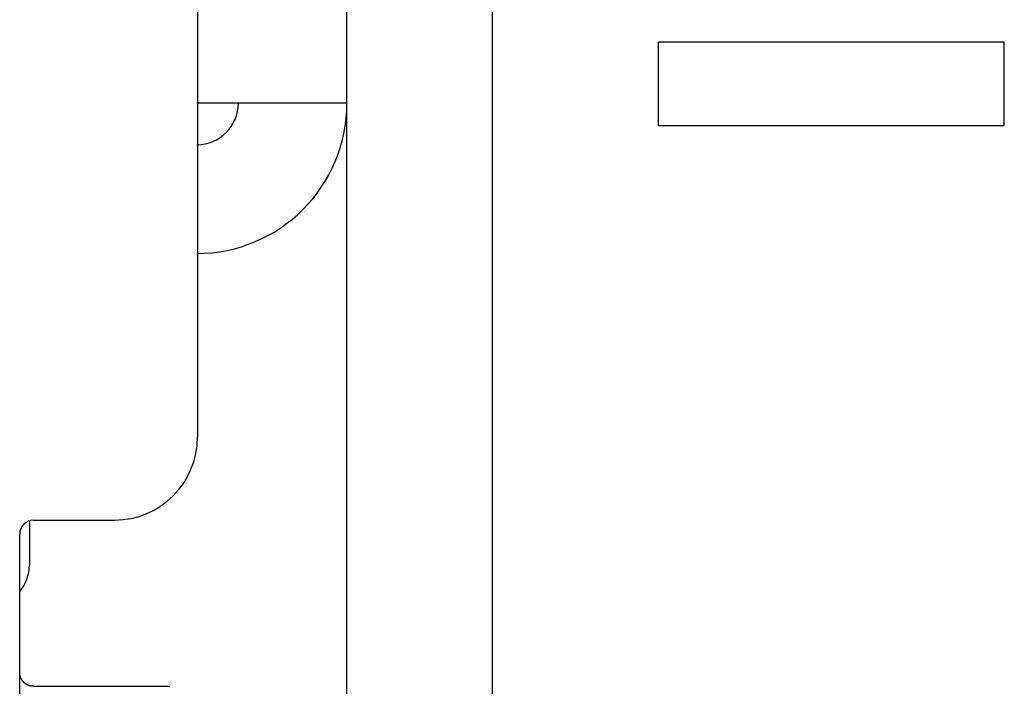
# Model space of a CAD drawing. Extents: x 9 to 79, y 2 to 135.
# Drawn here: x 10 to 11, y 42 to 42 of the extents above; entities that cross this region are included whole.
import ezdxf

# ---------------------------------------------------------------- set-up
doc = ezdxf.new("R2010")
doc.units = 0
doc.layers.add('TRIMETRIC', color=7, linetype='CONTINUOUS')

msp = doc.modelspace()

# ---------------------------------------------------------------- linework, layer by layer
at = {"layer": 'TRIMETRIC', "color": 7, "linetype": 'CONTINUOUS'}
for p, q in [((10.303, 4.51332), (10.303, 96.45546)), ((10.408, 96.45546), (10.408, 4.51332)), ((10.195, 43.85596), (10.195, 41.84097)), ((10.778, 42.12597), (10.528, 42.12597)), ((10.528, 42.06596), (10.528, 42.12597)), ((10.778, 42.06596), (10.778, 42.12597)), ((10.528, 42.06596), (10.778, 42.06596)), ((10.0735, 41.78051), (10.0735, 41.74846)), ((10.0765, 41.78096), (10.135, 41.78096)), ((10.0665, 41.67096), (10.0665, 41.77097)), ((10.0665, 5.16096), (10.0665, 41.67096))]:
    msp.add_line(p, q, dxfattribs=at)
at = {"layer": 'TRIMETRIC', "color": 7}
for points in [[(10.303, 42.082, 0), (10.3013, 42.082, 0), (10.2996, 42.082, 0), (10.2978, 42.082, 0), (10.2961, 42.082, 0), (10.2944, 42.082, 0), (10.2927, 42.082, 0), (10.2909, 42.082, 0), (10.2892, 42.082, 0), (10.2875, 42.082, 0), (10.2858, 42.082, 0), (10.2841, 42.082, 0), (10.2823, 42.082, 0), (10.2806, 42.082, 0), (10.2789, 42.082, 0), (10.2772, 42.082, 0), (10.2754, 42.082, 0), (10.2737, 42.082, 0), (10.272, 42.082, 0), (10.2703, 42.082, 0), (10.2686, 42.082, 0), (10.2668, 42.082, 0), (10.2651, 42.082, 0), (10.2634, 42.082, 0), (10.2617, 42.082, 0), (10.2599, 42.082, 0), (10.2582, 42.082, 0), (10.2565, 42.082, 0), (10.2548, 42.082, 0), (10.2531, 42.082, 0), (10.2513, 42.082, 0), (10.2496, 42.082, 0), (10.2479, 42.082, 0), (10.2462, 42.082, 0), (10.2444, 42.082, 0), (10.2427, 42.082, 0), (10.241, 42.082, 0), (10.2393, 42.082, 0), (10.2376, 42.082, 0), (10.2358, 42.082, 0), (10.2341, 42.082, 0), (10.2324, 42.082, 0), (10.2307, 42.082, 0), (10.2289, 42.082, 0), (10.2272, 42.082, 0), (10.2255, 42.082, 0), (10.2238, 42.082, 0), (10.2221, 42.082, 0), (10.2203, 42.082, 0), (10.2186, 42.082, 0), (10.2169, 42.082, 0), (10.2152, 42.082, 0), (10.2134, 42.082, 0), (10.2117, 42.082, 0), (10.21, 42.082, 0), (10.2083, 42.082, 0), (10.2066, 42.082, 0), (10.2048, 42.082, 0), (10.2031, 42.082, 0), (10.2014, 42.082, 0), (10.1997, 42.082, 0), (10.1979, 42.082, 0), (10.1962, 42.082, 0), (10.1945, 42.082, 0)], [(10.0765, 41.661, 0), (10.0765, 41.661, 0), (10.0765, 41.661, 0), (10.0764, 41.661, 0), (10.0764, 41.661, 0), (10.0764, 41.661, 0), (10.0764, 41.661, 0), (10.0764, 41.661, 0), (10.0763, 41.661, 0), (10.0763, 41.661, 0), (10.0763, 41.661, 0), (10.0763, 41.661, 0), (10.0763, 41.661, 0), (10.0762, 41.661, 0), (10.0762, 41.661, 0), (10.0762, 41.661, 0), (10.0762, 41.661, 0), (10.0762, 41.661, 0), (10.0761, 41.661, 0), (10.0761, 41.661, 0), (10.0761, 41.661, 0), (10.0761, 41.661, 0), (10.0761, 41.661, 0), (10.076, 41.661, 0), (10.076, 41.661, 0), (10.076, 41.661, 0), (10.076, 41.661, 0), (10.076, 41.661, 0), (10.076, 41.661, 0), (10.0759, 41.661, 0), (10.0759, 41.661, 0), (10.0759, 41.661, 0), (10.0759, 41.661, 0), (10.0759, 41.661, 0), (10.0758, 41.661, 0), (10.0758, 41.661, 0), (10.0758, 41.661, 0), (10.0758, 41.661, 0), (10.0758, 41.661, 0), (10.0757, 41.661, 0), (10.0757, 41.661, 0), (10.0757, 41.661, 0), (10.0757, 41.661, 0), (10.0757, 41.661, 0), (10.0756, 41.661, 0), (10.0756, 41.661, 0), (10.0756, 41.661, 0), (10.0756, 41.661, 0), (10.0756, 41.661, 0), (10.0755, 41.661, 0), (10.0755, 41.661, 0), (10.0755, 41.661, 0), (10.0755, 41.661, 0), (10.0755, 41.661, 0), (10.0754, 41.661, 0), (10.0754, 41.661, 0), (10.0754, 41.661, 0), (10.0754, 41.661, 0), (10.0754, 41.661, 0), (10.0753, 41.661, 0), (10.0753, 41.661, 0), (10.0753, 41.661, 0), (10.0753, 41.661, 0), (10.0753, 41.6611, 0), (10.0752, 41.6611, 0), (10.0752, 41.6611, 0), (10.0752, 41.6611, 0), (10.0752, 41.6611, 0), (10.0752, 41.6611, 0), (10.0751, 41.6611, 0), (10.0751, 41.6611, 0), (10.0751, 41.6611, 0), (10.0751, 41.6611, 0), (10.0751, 41.6611, 0), (10.0751, 41.6611, 0), (10.075, 41.6611, 0), (10.075, 41.6611, 0), (10.075, 41.6611, 0), (10.075, 41.6611, 0), (10.075, 41.6611, 0), (10.0749, 41.6611, 0), (10.0749, 41.6611, 0), (10.0749, 41.6611, 0), (10.0749, 41.6611, 0), (10.0749, 41.6611, 0), (10.0748, 41.6611, 0), (10.0748, 41.6611, 0), (10.0748, 41.6611, 0), (10.0748, 41.6611, 0), (10.0748, 41.6611, 0), (10.0747, 41.6611, 0), (10.0747, 41.6611, 0), (10.0747, 41.6611, 0), (10.0747, 41.6611, 0), (10.0747, 41.6611, 0), (10.0746, 41.6611, 0), (10.0746, 41.6611, 0), (10.0746, 41.6611, 0), (10.0746, 41.6612, 0), (10.0746, 41.6612, 0), (10.0745, 41.6612, 0), (10.0745, 41.6612, 0), (10.0745, 41.6612, 0), (10.0745, 41.6612, 0), (10.0745, 41.6612, 0), (10.0745, 41.6612, 0), (10.0744, 41.6612, 0), (10.0744, 41.6612, 0), (10.0744, 41.6612, 0), (10.0744, 41.6612, 0), (10.0744, 41.6612, 0), (10.0743, 41.6612, 0), (10.0743, 41.6612, 0), (10.0743, 41.6612, 0), (10.0743, 41.6612, 0), (10.0743, 41.6612, 0), (10.0742, 41.6612, 0), (10.0742, 41.6612, 0), (10.0742, 41.6612, 0), (10.0742, 41.6612, 0), (10.0742, 41.6612, 0), (10.0741, 41.6612, 0), (10.0741, 41.6613, 0), (10.0741, 41.6613, 0), (10.0741, 41.6613, 0), (10.0741, 41.6613, 0), (10.074, 41.6613, 0), (10.074, 41.6613, 0), (10.074, 41.6613, 0), (10.074, 41.6613, 0), (10.074, 41.6613, 0), (10.074, 41.6613, 0), (10.0739, 41.6613, 0), (10.0739, 41.6613, 0), (10.0739, 41.6613, 0), (10.0739, 41.6613, 0), (10.0739, 41.6613, 0), (10.0738, 41.6613, 0), (10.0738, 41.6613, 0), (10.0738, 41.6613, 0), (10.0738, 41.6613, 0), (10.0738, 41.6614, 0), (10.0737, 41.6614, 0), (10.0737, 41.6614, 0), (10.0737, 41.6614, 0), (10.0737, 41.6614, 0), (10.0737, 41.6614, 0), (10.0737, 41.6614, 0), (10.0736, 41.6614, 0), (10.0736, 41.6614, 0), (10.0736, 41.6614, 0), (10.0736, 41.6614, 0), (10.0736, 41.6614, 0), (10.0735, 41.6614, 0), (10.0735, 41.6614, 0), (10.0735, 41.6614, 0), (10.0735, 41.6614, 0), (10.0735, 41.6614, 0), (10.0734, 41.6614, 0), (10.0734, 41.6615, 0), (10.0734, 41.6615, 0), (10.0734, 41.6615, 0), (10.0734, 41.6615, 0), (10.0734, 41.6615, 0), (10.0733, 41.6615, 0), (10.0733, 41.6615, 0), (10.0733, 41.6615, 0), (10.0733, 41.6615, 0), (10.0733, 41.6615, 0), (10.0732, 41.6615, 0), (10.0732, 41.6615, 0), (10.0732, 41.6615, 0), (10.0732, 41.6615, 0), (10.0732, 41.6615, 0), (10.0731, 41.6615, 0), (10.0731, 41.6616, 0), (10.0731, 41.6616, 0), (10.0731, 41.6616, 0), (10.0731, 41.6616, 0), (10.0731, 41.6616, 0), (10.073, 41.6616, 0), (10.073, 41.6616, 0), (10.073, 41.6616, 0), (10.073, 41.6616, 0), (10.073, 41.6616, 0), (10.0729, 41.6616, 0), (10.0729, 41.6616, 0), (10.0729, 41.6616, 0), (10.0729, 41.6616, 0), (10.0729, 41.6617, 0), (10.0729, 41.6617, 0), (10.0728, 41.6617, 0), (10.0728, 41.6617, 0), (10.0728, 41.6617, 0), (10.0728, 41.6617, 0), (10.0728, 41.6617, 0), (10.0727, 41.6617, 0), (10.0727, 41.6617, 0), (10.0727, 41.6617, 0), (10.0727, 41.6617, 0), (10.0727, 41.6617, 0), (10.0727, 41.6617, 0), (10.0726, 41.6617, 0), (10.0726, 41.6618, 0), (10.0726, 41.6618, 0), (10.0726, 41.6618, 0), (10.0726, 41.6618, 0), (10.0725, 41.6618, 0), (10.0725, 41.6618, 0), (10.0725, 41.6618, 0), (10.0725, 41.6618, 0), (10.0725, 41.6618, 0), (10.0725, 41.6618, 0), (10.0724, 41.6618, 0), (10.0724, 41.6618, 0), (10.0724, 41.6619, 0), (10.0724, 41.6619, 0), (10.0724, 41.6619, 0), (10.0723, 41.6619, 0), (10.0723, 41.6619, 0), (10.0723, 41.6619, 0), (10.0723, 41.6619, 0), (10.0723, 41.6619, 0), (10.0723, 41.6619, 0), (10.0722, 41.6619, 0), (10.0722, 41.6619, 0), (10.0722, 41.6619, 0), (10.0722, 41.662, 0), (10.0722, 41.662, 0), (10.0722, 41.662, 0), (10.0721, 41.662, 0), (10.0721, 41.662, 0), (10.0721, 41.662, 0), (10.0721, 41.662, 0), (10.0721, 41.662, 0), (10.072, 41.662, 0), (10.072, 41.662, 0), (10.072, 41.662, 0), (10.072, 41.662, 0), (10.072, 41.6621, 0), (10.072, 41.6621, 0), (10.0719, 41.6621, 0), (10.0719, 41.6621, 0), (10.0719, 41.6621, 0), (10.0719, 41.6621, 0), (10.0719, 41.6621, 0), (10.0719, 41.6621, 0), (10.0718, 41.6621, 0), (10.0718, 41.6621, 0), (10.0718, 41.6621, 0), (10.0718, 41.6622, 0), (10.0718, 41.6622, 0), (10.0717, 41.6622, 0), (10.0717, 41.6622, 0), (10.0717, 41.6622, 0), (10.0717, 41.6622, 0), (10.0717, 41.6622, 0), (10.0717, 41.6622, 0), (10.0716, 41.6622, 0), (10.0716, 41.6622, 0), (10.0716, 41.6623, 0), (10.0716, 41.6623, 0), (10.0716, 41.6623, 0), (10.0716, 41.6623, 0), (10.0715, 41.6623, 0), (10.0715, 41.6623, 0), (10.0715, 41.6623, 0), (10.0715, 41.6623, 0), (10.0715, 41.6623, 0), (10.0715, 41.6623, 0), (10.0714, 41.6624, 0), (10.0714, 41.6624, 0), (10.0714, 41.6624, 0), (10.0714, 41.6624, 0), (10.0714, 41.6624, 0), (10.0714, 41.6624, 0), (10.0713, 41.6624, 0), (10.0713, 41.6624, 0), (10.0713, 41.6624, 0), (10.0713, 41.6624, 0), (10.0713, 41.6625, 0), (10.0713, 41.6625, 0), (10.0712, 41.6625, 0), (10.0712, 41.6625, 0), (10.0712, 41.6625, 0), (10.0712, 41.6625, 0), (10.0712, 41.6625, 0), (10.0712, 41.6625, 0), (10.0711, 41.6625, 0), (10.0711, 41.6625, 0), (10.0711, 41.6626, 0), (10.0711, 41.6626, 0), (10.0711, 41.6626, 0), (10.0711, 41.6626, 0), (10.071, 41.6626, 0), (10.071, 41.6626, 0), (10.071, 41.6626, 0), (10.071, 41.6626, 0), (10.071, 41.6626, 0), (10.071, 41.6626, 0), (10.0709, 41.6627, 0), (10.0709, 41.6627, 0), (10.0709, 41.6627, 0), (10.0709, 41.6627, 0), (10.0709, 41.6627, 0), (10.0709, 41.6627, 0), (10.0708, 41.6627, 0), (10.0708, 41.6627, 0), (10.0708, 41.6627, 0), (10.0708, 41.6628, 0), (10.0708, 41.6628, 0), (10.0708, 41.6628, 0), (10.0707, 41.6628, 0), (10.0707, 41.6628, 0), (10.0707, 41.6628, 0), (10.0707, 41.6628, 0), (10.0707, 41.6628, 0), (10.0707, 41.6628, 0), (10.0706, 41.6629, 0), (10.0706, 41.6629, 0), (10.0706, 41.6629, 0), (10.0706, 41.6629, 0), (10.0706, 41.6629, 0), (10.0706, 41.6629, 0), (10.0706, 41.6629, 0), (10.0705, 41.6629, 0), (10.0705, 41.663, 0), (10.0705, 41.663, 0), (10.0705, 41.663, 0), (10.0705, 41.663, 0), (10.0705, 41.663, 0), (10.0704, 41.663, 0), (10.0704, 41.663, 0), (10.0704, 41.663, 0), (10.0704, 41.663, 0), (10.0704, 41.6631, 0), (10.0704, 41.6631, 0), (10.0704, 41.6631, 0), (10.0703, 41.6631, 0), (10.0703, 41.6631, 0), (10.0703, 41.6631, 0), (10.0703, 41.6631, 0), (10.0703, 41.6631, 0), (10.0703, 41.6632, 0), (10.0702, 41.6632, 0), (10.0702, 41.6632, 0), (10.0702, 41.6632, 0), (10.0702, 41.6632, 0), (10.0702, 41.6632, 0), (10.0702, 41.6632, 0), (10.0701, 41.6632, 0), (10.0701, 41.6633, 0), (10.0701, 41.6633, 0), (10.0701, 41.6633, 0), (10.0701, 41.6633, 0), (10.0701, 41.6633, 0), (10.0701, 41.6633, 0), (10.07, 41.6633, 0), (10.07, 41.6633, 0), (10.07, 41.6634, 0), (10.07, 41.6634, 0), (10.07, 41.6634, 0), (10.07, 41.6634, 0), (10.07, 41.6634, 0), (10.0699, 41.6634, 0), (10.0699, 41.6634, 0), (10.0699, 41.6634, 0), (10.0699, 41.6635, 0), (10.0699, 41.6635, 0), (10.0699, 41.6635, 0), (10.0699, 41.6635, 0), (10.0698, 41.6635, 0), (10.0698, 41.6635, 0), (10.0698, 41.6635, 0), (10.0698, 41.6635, 0), (10.0698, 41.6636, 0), (10.0698, 41.6636, 0), (10.0697, 41.6636, 0), (10.0697, 41.6636, 0), (10.0697, 41.6636, 0), (10.0697, 41.6636, 0), (10.0697, 41.6636, 0), (10.0697, 41.6637, 0), (10.0697, 41.6637, 0), (10.0697, 41.6637, 0), (10.0696, 41.6637, 0), (10.0696, 41.6637, 0), (10.0696, 41.6637, 0), (10.0696, 41.6637, 0), (10.0696, 41.6638, 0), (10.0696, 41.6638, 0), (10.0696, 41.6638, 0), (10.0695, 41.6638, 0), (10.0695, 41.6638, 0), (10.0695, 41.6638, 0), (10.0695, 41.6638, 0), (10.0695, 41.6638, 0), (10.0695, 41.6639, 0), (10.0695, 41.6639, 0), (10.0694, 41.6639, 0), (10.0694, 41.6639, 0), (10.0694, 41.6639, 0), (10.0694, 41.6639, 0), (10.0694, 41.6639, 0), (10.0694, 41.664, 0), (10.0694, 41.664, 0), (10.0693, 41.664, 0), (10.0693, 41.664, 0), (10.0693, 41.664, 0), (10.0693, 41.664, 0), (10.0693, 41.664, 0), (10.0693, 41.6641, 0), (10.0693, 41.6641, 0), (10.0693, 41.6641, 0), (10.0692, 41.6641, 0), (10.0692, 41.6641, 0), (10.0692, 41.6641, 0), (10.0692, 41.6641, 0), (10.0692, 41.6642, 0), (10.0692, 41.6642, 0), (10.0692, 41.6642, 0), (10.0691, 41.6642, 0), (10.0691, 41.6642, 0), (10.0691, 41.6642, 0), (10.0691, 41.6643, 0), (10.0691, 41.6643, 0), (10.0691, 41.6643, 0), (10.0691, 41.6643, 0), (10.0691, 41.6643, 0), (10.069, 41.6643, 0), (10.069, 41.6643, 0), (10.069, 41.6644, 0), (10.069, 41.6644, 0), (10.069, 41.6644, 0), (10.069, 41.6644, 0), (10.069, 41.6644, 0), (10.0689, 41.6644, 0), (10.0689, 41.6644, 0), (10.0689, 41.6645, 0), (10.0689, 41.6645, 0), (10.0689, 41.6645, 0), (10.0689, 41.6645, 0), (10.0689, 41.6645, 0), (10.0689, 41.6645, 0), (10.0688, 41.6645, 0), (10.0688, 41.6646, 0), (10.0688, 41.6646, 0), (10.0688, 41.6646, 0), (10.0688, 41.6646, 0), (10.0688, 41.6646, 0), (10.0688, 41.6646, 0), (10.0688, 41.6646, 0), (10.0687, 41.6647, 0), (10.0687, 41.6647, 0), (10.0687, 41.6647, 0), (10.0687, 41.6647, 0), (10.0687, 41.6647, 0), (10.0687, 41.6647, 0), (10.0687, 41.6648, 0), (10.0687, 41.6648, 0), (10.0686, 41.6648, 0), (10.0686, 41.6648, 0), (10.0686, 41.6648, 0), (10.0686, 41.6648, 0), (10.0686, 41.6649, 0), (10.0686, 41.6649, 0), (10.0686, 41.6649, 0), (10.0686, 41.6649, 0), (10.0686, 41.6649, 0), (10.0685, 41.6649, 0), (10.0685, 41.6649, 0), (10.0685, 41.665, 0), (10.0685, 41.665, 0), (10.0685, 41.665, 0), (10.0685, 41.665, 0), (10.0685, 41.665, 0), (10.0685, 41.665, 0), (10.0684, 41.6651, 0), (10.0684, 41.6651, 0), (10.0684, 41.6651, 0), (10.0684, 41.6651, 0), (10.0684, 41.6651, 0), (10.0684, 41.6651, 0), (10.0684, 41.6652, 0), (10.0684, 41.6652, 0), (10.0684, 41.6652, 0), (10.0683, 41.6652, 0), (10.0683, 41.6652, 0), (10.0683, 41.6652, 0), (10.0683, 41.6652, 0), (10.0683, 41.6653, 0), (10.0683, 41.6653, 0), (10.0683, 41.6653, 0), (10.0683, 41.6653, 0), (10.0682, 41.6653, 0), (10.0682, 41.6653, 0), (10.0682, 41.6654, 0), (10.0682, 41.6654, 0), (10.0682, 41.6654, 0), (10.0682, 41.6654, 0), (10.0682, 41.6654, 0), (10.0682, 41.6654, 0), (10.0682, 41.6655, 0), (10.0681, 41.6655, 0), (10.0681, 41.6655, 0), (10.0681, 41.6655, 0), (10.0681, 41.6655, 0), (10.0681, 41.6655, 0), (10.0681, 41.6656, 0), (10.0681, 41.6656, 0), (10.0681, 41.6656, 0), (10.0681, 41.6656, 0), (10.0681, 41.6656, 0), (10.068, 41.6656, 0), (10.068, 41.6657, 0), (10.068, 41.6657, 0), (10.068, 41.6657, 0), (10.068, 41.6657, 0), (10.068, 41.6657, 0), (10.068, 41.6657, 0), (10.068, 41.6658, 0), (10.068, 41.6658, 0), (10.0679, 41.6658, 0), (10.0679, 41.6658, 0), (10.0679, 41.6658, 0), (10.0679, 41.6658, 0), (10.0679, 41.6659, 0), (10.0679, 41.6659, 0), (10.0679, 41.6659, 0), (10.0679, 41.6659, 0), (10.0679, 41.6659, 0), (10.0679, 41.6659, 0), (10.0678, 41.666, 0), (10.0678, 41.666, 0), (10.0678, 41.666, 0), (10.0678, 41.666, 0), (10.0678, 41.666, 0), (10.0678, 41.666, 0), (10.0678, 41.6661, 0), (10.0678, 41.6661, 0), (10.0678, 41.6661, 0), (10.0678, 41.6661, 0), (10.0678, 41.6661, 0), (10.0677, 41.6661, 0), (10.0677, 41.6662, 0), (10.0677, 41.6662, 0), (10.0677, 41.6662, 0), (10.0677, 41.6662, 0), (10.0677, 41.6662, 0), (10.0677, 41.6662, 0), (10.0677, 41.6663, 0), (10.0677, 41.6663, 0), (10.0677, 41.6663, 0), (10.0676, 41.6663, 0), (10.0676, 41.6663, 0), (10.0676, 41.6664, 0), (10.0676, 41.6664, 0), (10.0676, 41.6664, 0), (10.0676, 41.6664, 0), (10.0676, 41.6664, 0), (10.0676, 41.6664, 0), (10.0676, 41.6665, 0), (10.0676, 41.6665, 0), (10.0676, 41.6665, 0), (10.0676, 41.6665, 0), (10.0675, 41.6665, 0), (10.0675, 41.6665, 0), (10.0675, 41.6666, 0), (10.0675, 41.6666, 0), (10.0675, 41.6666, 0), (10.0675, 41.6666, 0), (10.0675, 41.6666, 0), (10.0675, 41.6666, 0), (10.0675, 41.6667, 0), (10.0675, 41.6667, 0), (10.0675, 41.6667, 0), (10.0674, 41.6667, 0), (10.0674, 41.6667, 0), (10.0674, 41.6668, 0), (10.0674, 41.6668, 0), (10.0674, 41.6668, 0), (10.0674, 41.6668, 0), (10.0674, 41.6668, 0), (10.0674, 41.6668, 0), (10.0674, 41.6669, 0), (10.0674, 41.6669, 0), (10.0674, 41.6669, 0), (10.0674, 41.6669, 0), (10.0674, 41.6669, 0), (10.0673, 41.667, 0), (10.0673, 41.667, 0), (10.0673, 41.667, 0), (10.0673, 41.667, 0), (10.0673, 41.667, 0), (10.0673, 41.667, 0), (10.0673, 41.6671, 0), (10.0673, 41.6671, 0), (10.0673, 41.6671, 0), (10.0673, 41.6671, 0), (10.0673, 41.6671, 0), (10.0673, 41.6672, 0), (10.0672, 41.6672, 0), (10.0672, 41.6672, 0), (10.0672, 41.6672, 0), (10.0672, 41.6672, 0), (10.0672, 41.6672, 0), (10.0672, 41.6673, 0), (10.0672, 41.6673, 0), (10.0672, 41.6673, 0), (10.0672, 41.6673, 0), (10.0672, 41.6673, 0), (10.0672, 41.6674, 0), (10.0672, 41.6674, 0), (10.0672, 41.6674, 0), (10.0672, 41.6674, 0), (10.0671, 41.6674, 0), (10.0671, 41.6674, 0), (10.0671, 41.6675, 0), (10.0671, 41.6675, 0), (10.0671, 41.6675, 0), (10.0671, 41.6675, 0), (10.0671, 41.6675, 0), (10.0671, 41.6676, 0), (10.0671, 41.6676, 0), (10.0671, 41.6676, 0), (10.0671, 41.6676, 0), (10.0671, 41.6676, 0), (10.0671, 41.6676, 0), (10.0671, 41.6677, 0), (10.0671, 41.6677, 0), (10.067, 41.6677, 0), (10.067, 41.6677, 0), (10.067, 41.6677, 0), (10.067, 41.6678, 0), (10.067, 41.6678, 0), (10.067, 41.6678, 0), (10.067, 41.6678, 0), (10.067, 41.6678, 0), (10.067, 41.6679, 0), (10.067, 41.6679, 0), (10.067, 41.6679, 0), (10.067, 41.6679, 0), (10.067, 41.6679, 0), (10.067, 41.6679, 0), (10.067, 41.668, 0), (10.067, 41.668, 0), (10.067, 41.668, 0), (10.0669, 41.668, 0), (10.0669, 41.668, 0), (10.0669, 41.6681, 0), (10.0669, 41.6681, 0), (10.0669, 41.6681, 0), (10.0669, 41.6681, 0), (10.0669, 41.6681, 0), (10.0669, 41.6682, 0), (10.0669, 41.6682, 0), (10.0669, 41.6682, 0), (10.0669, 41.6682, 0), (10.0669, 41.6682, 0), (10.0669, 41.6682, 0), (10.0669, 41.6683, 0), (10.0669, 41.6683, 0), (10.0669, 41.6683, 0), (10.0669, 41.6683, 0), (10.0669, 41.6683, 0), (10.0668, 41.6684, 0), (10.0668, 41.6684, 0), (10.0668, 41.6684, 0), (10.0668, 41.6684, 0), (10.0668, 41.6684, 0), (10.0668, 41.6685, 0), (10.0668, 41.6685, 0), (10.0668, 41.6685, 0), (10.0668, 41.6685, 0), (10.0668, 41.6685, 0), (10.0668, 41.6686, 0), (10.0668, 41.6686, 0), (10.0668, 41.6686, 0), (10.0668, 41.6686, 0), (10.0668, 41.6686, 0), (10.0668, 41.6686, 0), (10.0668, 41.6687, 0), (10.0668, 41.6687, 0), (10.0668, 41.6687, 0), (10.0668, 41.6687, 0), (10.0668, 41.6687, 0), (10.0667, 41.6688, 0), (10.0667, 41.6688, 0), (10.0667, 41.6688, 0), (10.0667, 41.6688, 0), (10.0667, 41.6688, 0), (10.0667, 41.6689, 0), (10.0667, 41.6689, 0), (10.0667, 41.6689, 0), (10.0667, 41.6689, 0), (10.0667, 41.6689, 0), (10.0667, 41.669, 0), (10.0667, 41.669, 0), (10.0667, 41.669, 0), (10.0667, 41.669, 0), (10.0667, 41.669, 0), (10.0667, 41.6691, 0), (10.0667, 41.6691, 0), (10.0667, 41.6691, 0), (10.0667, 41.6691, 0), (10.0667, 41.6691, 0), (10.0667, 41.6691, 0), (10.0667, 41.6692, 0), (10.0667, 41.6692, 0), (10.0667, 41.6692, 0), (10.0667, 41.6692, 0), (10.0667, 41.6692, 0), (10.0667, 41.6693, 0), (10.0667, 41.6693, 0), (10.0667, 41.6693, 0), (10.0666, 41.6693, 0), (10.0666, 41.6693, 0), (10.0666, 41.6694, 0), (10.0666, 41.6694, 0), (10.0666, 41.6694, 0), (10.0666, 41.6694, 0), (10.0666, 41.6694, 0), (10.0666, 41.6695, 0), (10.0666, 41.6695, 0), (10.0666, 41.6695, 0), (10.0666, 41.6695, 0), (10.0666, 41.6695, 0), (10.0666, 41.6696, 0), (10.0666, 41.6696, 0), (10.0666, 41.6696, 0), (10.0666, 41.6696, 0), (10.0666, 41.6696, 0), (10.0666, 41.6697, 0), (10.0666, 41.6697, 0), (10.0666, 41.6697, 0), (10.0666, 41.6697, 0), (10.0666, 41.6697, 0), (10.0666, 41.6697, 0), (10.0666, 41.6698, 0), (10.0666, 41.6698, 0), (10.0666, 41.6698, 0), (10.0666, 41.6698, 0), (10.0666, 41.6698, 0), (10.0666, 41.6699, 0), (10.0666, 41.6699, 0), (10.0666, 41.6699, 0), (10.0666, 41.6699, 0), (10.0666, 41.6699, 0), (10.0666, 41.67, 0), (10.0665, 41.67, 0), (10.0665, 41.67, 0), (10.0665, 41.67, 0), (10.0665, 41.67, 0), (10.0665, 41.6701, 0), (10.0665, 41.6701, 0), (10.0665, 41.6701, 0), (10.0665, 41.6701, 0), (10.0665, 41.6701, 0), (10.0665, 41.6702, 0), (10.0665, 41.6702, 0), (10.0665, 41.6702, 0), (10.0665, 41.6702, 0), (10.0665, 41.6702, 0), (10.0665, 41.6703, 0), (10.0665, 41.6703, 0), (10.0665, 41.6703, 0), (10.0665, 41.6703, 0), (10.0665, 41.6703, 0), (10.0665, 41.6704, 0), (10.0665, 41.6704, 0), (10.0665, 41.6704, 0), (10.0665, 41.6704, 0), (10.0665, 41.6704, 0), (10.0665, 41.6705, 0), (10.0665, 41.6705, 0), (10.0665, 41.6705, 0), (10.0665, 41.6705, 0), (10.0665, 41.6705, 0), (10.0665, 41.6706, 0), (10.0665, 41.6706, 0), (10.0665, 41.6706, 0), (10.0665, 41.6706, 0), (10.0665, 41.6706, 0), (10.0665, 41.6707, 0), (10.0665, 41.6707, 0), (10.0665, 41.6707, 0), (10.0665, 41.6707, 0), (10.0665, 41.6707, 0), (10.0665, 41.6707, 0), (10.0665, 41.6708, 0), (10.0665, 41.6708, 0), (10.0665, 41.6708, 0), (10.0665, 41.6708, 0), (10.0665, 41.6708, 0), (10.0665, 41.6709, 0), (10.0665, 41.6709, 0), (10.0665, 41.6709, 0), (10.0665, 41.6709, 0), (10.0665, 41.6709, 0), (10.0665, 41.671, 0)], [(10.0765, 41.661, 0), (10.0781, 41.661, 0), (10.0796, 41.661, 0), (10.0812, 41.661, 0), (10.0828, 41.661, 0), (10.0843, 41.661, 0), (10.0859, 41.661, 0), (10.0874, 41.661, 0), (10.089, 41.661, 0), (10.0906, 41.661, 0), (10.0921, 41.661, 0), (10.0937, 41.661, 0), (10.0953, 41.661, 0), (10.0968, 41.661, 0), (10.0984, 41.661, 0), (10.1, 41.661, 0), (10.1015, 41.661, 0), (10.1031, 41.661, 0), (10.1046, 41.661, 0), (10.1062, 41.661, 0), (10.1078, 41.661, 0), (10.1093, 41.661, 0), (10.1109, 41.661, 0), (10.1125, 41.661, 0), (10.114, 41.661, 0), (10.1156, 41.661, 0), (10.1172, 41.661, 0), (10.1187, 41.661, 0), (10.1203, 41.661, 0), (10.1218, 41.661, 0), (10.1234, 41.661, 0), (10.125, 41.661, 0), (10.1265, 41.661, 0), (10.1281, 41.661, 0), (10.1297, 41.661, 0), (10.1312, 41.661, 0), (10.1328, 41.661, 0), (10.1343, 41.661, 0), (10.1359, 41.661, 0), (10.1375, 41.661, 0), (10.139, 41.661, 0), (10.1406, 41.661, 0), (10.1422, 41.661, 0), (10.1437, 41.661, 0), (10.1453, 41.661, 0), (10.1469, 41.661, 0), (10.1484, 41.661, 0), (10.15, 41.661, 0), (10.1515, 41.661, 0), (10.1531, 41.661, 0), (10.1547, 41.661, 0), (10.1562, 41.661, 0), (10.1578, 41.661, 0), (10.1594, 41.661, 0), (10.1609, 41.661, 0), (10.1625, 41.661, 0), (10.1641, 41.661, 0), (10.1656, 41.661, 0), (10.1672, 41.661, 0), (10.1687, 41.661, 0), (10.1703, 41.661, 0), (10.1719, 41.661, 0), (10.1734, 41.661, 0), (10.175, 41.661, 0)]]:
    msp.add_polyline3d(points, dxfattribs=at)
at = {"layer": 'TRIMETRIC', "color": 7, "linetype": 'CONTINUOUS'}
for centre, radius, start, end in [((10.1945, 42.08197), 0.1085, 270, 0), ((10.1945, 42.08197), 0.03, 270, 0), ((10.135, 41.84097), 0.06, 270, 0), ((10.0765, 41.77097), 0.01, 90, 180), ((10.0435, 41.74846), 0.03, 320.05547, 0)]:
    msp.add_arc(centre, radius, start, end, dxfattribs=at)

doc.saveas('drawing.dxf')
